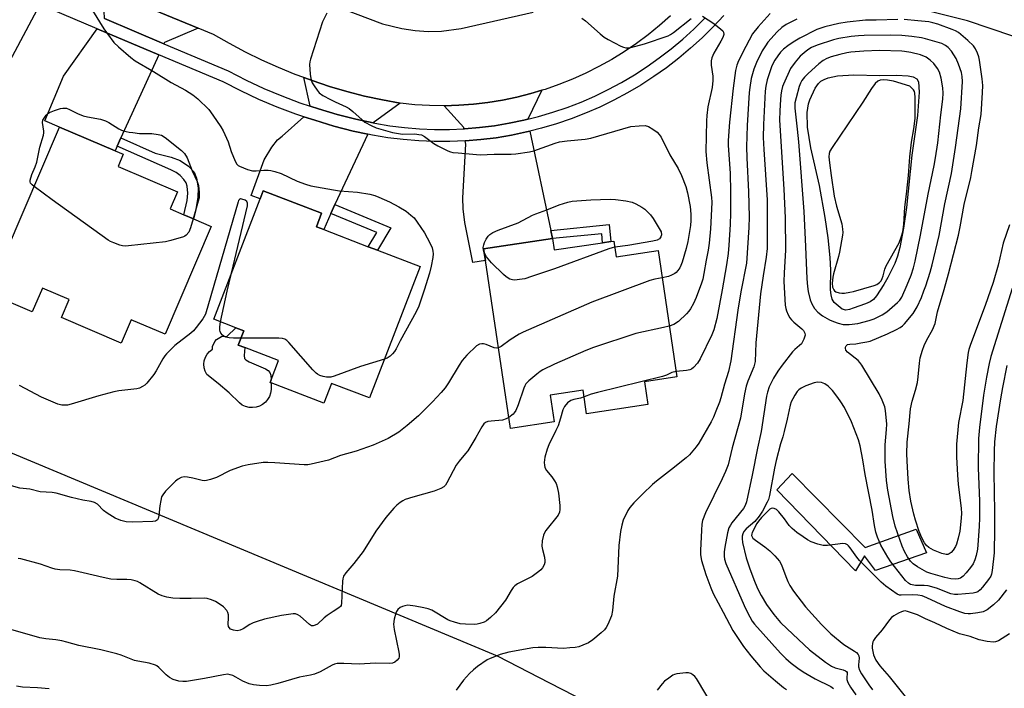
# Model space of a CAD drawing. Units: inches. Extents: x 1279765 to 1285765, y 541450 to 545451.
# Drawn here: x 1283387 to 1283710, y 543504 to 543724 of the extents above; entities that cross this region are included whole.
import ezdxf

# ---------------------------------------------------------------- set-up
doc = ezdxf.new("R2010")
doc.units = ezdxf.units.IN
doc.header["$MEASUREMENT"] = 0
for name, color, linetype in [('BLDG-Footprint', 5, 'Continuous'), ('CULTRL-Pad', 6, 'Continuous'), ('HYDRO-Water Body', 4, 'Continuous'), ('NTRL-Trees', 3, 'Continuous'), ('TRANS-Driveway', 251, 'Continuous'), ('TRANS-Non Street Sidewalk', 7, 'Continuous'), ('TRANS-Road', 130, 'Continuous'), ('TRANS-Street Sidewalk', 7, 'Continuous'), ('Undefined', 1, 'Continuous')]:
    doc.layers.add(name, color=color, linetype=linetype)

msp = doc.modelspace()

# ---------------------------------------------------------------- linework, layer by layer
at = {"layer": 'BLDG-Footprint'}
for points, elevation in [([(1283449.66, 543656.25), (1283434.49, 543620.83), (1283423.35, 543625.6), (1283420.07, 543617.93), (1283400.44, 543626.33), (1283402.97, 543632.23), (1283394.15, 543636), (1283390.81, 543628.19), (1283376.91, 543634.14), (1283382.52, 543647.22), (1283382, 543647.44), (1283399.79, 543688.97), (1283418.07, 543681.16), (1283420.71, 543680.03), (1283419.01, 543676.05), (1283438.54, 543667.69), (1283436.13, 543662.05), (1283440.69, 543660.1), (1283443.8, 543658.77)], 442.12), ([(1283518.29, 543643.08), (1283501.68, 543599.91), (1283489.23, 543604.7), (1283486.72, 543598.18), (1283469.37, 543604.85), (1283469.03, 543604.98), (1283469.38, 543605.88), (1283471.8, 543612.18), (1283460.68, 543616.46), (1283458.53, 543617.29), (1283460.34, 543621.98), (1283457.78, 543622.97), (1283450.48, 543625.78), (1283465.71, 543665.37), (1283466.72, 543668), (1283485.91, 543660.62), (1283484.21, 543656.19), (1283486.67, 543655.24), (1283501.25, 543649.63), (1283504.26, 543648.48)], 440.33), ([(1283561.89, 543652.29), (1283562.44, 543648.58), (1283578.3, 543650.95), (1283581.04, 543651.36), (1283581.99, 543651.5), (1283582.76, 543646.33), (1283596.53, 543648.38), (1283602.74, 543606.8), (1283592.07, 543605.21), (1283593.19, 543597.73), (1283573.05, 543594.73), (1283571.9, 543602.47), (1283561.04, 543600.85), (1283562.35, 543592.05), (1283548, 543589.91), (1283539.78, 543645.04), (1283539.2, 543648.9)], 437.7)]:
    msp.add_lwpolyline(points, close=True, dxfattribs=dict(at, elevation=elevation))
at = {"layer": 'CULTRL-Pad'}
for points in [[(1283464.39, 543596.86), (1283463.24, 543596.72), (1283462.07, 543596.79), (1283460.94, 543597.07), (1283459.87, 543597.56), (1283458.92, 543598.24), (1283455.51, 543601.56), (1283451.93, 543604.69), (1283448.18, 543607.62), (1283447.63, 543608.66), (1283447.3, 543609.8), (1283447.2, 543610.98), (1283447.34, 543612.15), (1283447.71, 543613.27), (1283448.3, 543614.3), (1283449.09, 543615.18), (1283450.04, 543615.89), (1283450.1, 543616.8), (1283450.82, 543618.49), (1283451.43, 543619.17), (1283453.03, 543620.07), (1283454.85, 543620.21), (1283457.78, 543622.97), (1283460.34, 543621.98), (1283458.53, 543617.29), (1283460.68, 543616.46), (1283460.44, 543613.84), (1283460.55, 543612.92), (1283460.99, 543612.42), (1283462.08, 543611.77), (1283467.46, 543609.5), (1283468.33, 543608.93), (1283468.88, 543608.31), (1283469.23, 543607.38), (1283469.38, 543605.88), (1283469.03, 543604.98), (1283469.37, 543604.85), (1283469.34, 543602.67), (1283469.16, 543601.52), (1283468.78, 543600.41), (1283468.2, 543599.4), (1283467.44, 543598.51), (1283466.54, 543597.77), (1283465.51, 543597.22)], [(1283640.6, 543575.06), (1283664.59, 543550.68), (1283681.38, 543556.71), (1283684.79, 543548.96), (1283668.02, 543543.2), (1283664.39, 543547.97), (1283661.45, 543543.1), (1283635.55, 543569.68)]]:
    msp.add_lwpolyline(points, close=True, dxfattribs=at)
at = {"layer": 'HYDRO-Water Body'}
msp.add_lwpolyline([(1283660.88, 543706.18), (1283669.34, 543705.95), (1283674.92, 543706.03), (1283678.81, 543705.83), (1283680.4, 543705.45), (1283681.58, 543704.8), (1283682.21, 543703.82), (1283682.42, 543700.47), (1283681.78, 543692.79), (1283679.97, 543679.78), (1283678.18, 543662.53), (1283677.28, 543655.68), (1283676.06, 543649.36), (1283675.29, 543646.57), (1283674.39, 543644.11), (1283672.1, 543639.45), (1283670.81, 543637.15), (1283668.4, 543633.5), (1283667.35, 543632.27), (1283666.24, 543631.51), (1283664.72, 543630.84), (1283660.7, 543629.38), (1283659.52, 543628.97), (1283658.22, 543628.79), (1283657.11, 543629.04), (1283654.38, 543631.23), (1283653.81, 543632.34), (1283653.46, 543633.78), (1283653.27, 543635.42), (1283653.29, 543641.93), (1283653.13, 543646.11), (1283652.46, 543652.52), (1283651.46, 543659.25), (1283649.62, 543669.73), (1283646.78, 543682.11), (1283645.69, 543688.95), (1283645.59, 543693.75), (1283646.04, 543696.61), (1283646.45, 543697.9), (1283648.22, 543701.81), (1283649.23, 543703.33), (1283650.09, 543704.06), (1283651.19, 543704.66), (1283652.49, 543705.15), (1283655.57, 543705.8)], close=True, dxfattribs=at)
at = {"layer": 'NTRL-Trees'}
msp.add_polyline3d([(1283082.71, 543848.26, 0), (1283230.25, 543687.69, 0), (1283274.39, 543637.05, 0), (1283382.93, 543582.32, 0), (1283543.65, 543515.08, 0), (1283560.85, 543506.24, 0), (1283669.64, 543450.39, 0), (1283694.57, 543426.5, 0), (1283707.81, 543401.8, 0), (1283693.53, 543356.9, 0), (1283636.4, 543280.03, 0), (1283560.57, 543197.96, 0), (1283444.73, 543158.27, 0), (1283395.44, 543127.67, 0)], dxfattribs=at)
at = {"layer": 'TRANS-Driveway'}
for points in [[(1283393.33, 543729.24), (1283374.94, 543694.81), (1283358.97, 543704.2), (1283360.95, 543707.81), (1283362.16, 543710.01), (1283375.8, 543736.63)], [(1283445.34, 543721.49), (1283434.26, 543716.74), (1283434.09, 543716.36), (1283414.52, 543724.61), (1283414.09, 543734.37)], [(1283432.43, 543712.74), (1283419.89, 543685.41), (1283418.74, 543682.72), (1283418.07, 543681.16), (1283399.79, 543688.97), (1283394.91, 543691.04), (1283401.03, 543705.66), (1283412.16, 543721.29)], [(1283511.8, 543696.78), (1283502.92, 543690.31), (1283497.22, 543691.54), (1283491.02, 543693.11), (1283484.9, 543694.96), (1283482.14, 543695.84), (1283480.06, 543705.24), (1283482.88, 543704.25), (1283488.55, 543702.33), (1283494.28, 543700.65), (1283500.08, 543699.16), (1283505.92, 543697.88)], [(1283553.77, 543691.56), (1283552.42, 543691.24), (1283547.6, 543690.21), (1283542.73, 543689.4), (1283537.83, 543688.8), (1283532.92, 543688.39), (1283532.72, 543688.38), (1283532.66, 543688.87), (1283526.22, 543695.98), (1283531.04, 543696.14), (1283535.84, 543696.5), (1283540.62, 543697.06), (1283545.38, 543697.83), (1283550.1, 543698.81), (1283554.75, 543700.04), (1283558.3, 543701.05)], [(1283501.11, 543686.63), (1283490.23, 543663.48), (1283488.97, 543660.57), (1283486.67, 543655.24), (1283484.21, 543656.19), (1283485.91, 543660.62), (1283466.72, 543668), (1283465.71, 543665.37), (1283462.79, 543666.44), (1283467.06, 543678.22), (1283469.59, 543682.38), (1283471.46, 543684.73), (1283473.01, 543685.95), (1283480.11, 543692.33), (1283483.71, 543691.18), (1283489.97, 543689.28), (1283496.32, 543687.67)], [(1283561.3, 543655.01), (1283561.89, 543652.29), (1283539.2, 543648.9), (1283539.78, 543645.04), (1283535.63, 543644.4), (1283532.99, 543657.63), (1283532.43, 543662.12), (1283532.32, 543665.74), (1283533.32, 543683.33), (1283533.18, 543684.42), (1283538.24, 543684.84), (1283543.3, 543685.47), (1283548.33, 543686.3), (1283553.32, 543687.36), (1283554.43, 543687.62)]]:
    msp.add_lwpolyline(points, close=True, dxfattribs=at)
msp.add_lwpolyline([(1283728.11, 543713.81), (1283698.3, 543723.85), (1283643.91, 543737.57)], dxfattribs=at)
at = {"layer": 'TRANS-Non Street Sidewalk'}
for points in [[(1283418.74, 543682.72), (1283419.89, 543685.41), (1283431.22, 543680.4), (1283436.52, 543679.07), (1283439.42, 543677.98), (1283442.13, 543676.12), (1283444.07, 543674.11), (1283444.82, 543672.16), (1283445.34, 543668.94), (1283445.2, 543665.79), (1283444.45, 543661.32), (1283443.8, 543658.77), (1283440.69, 543660.1), (1283441.74, 543664.85), (1283441.93, 543667.19), (1283441.7, 543669.48), (1283441.36, 543670.66), (1283440.62, 543671.72), (1283439.43, 543672.99), (1283438.08, 543673.99), (1283436.4, 543674.94)], [(1283488.97, 543660.57), (1283490.23, 543663.48), (1283508.69, 543655.81), (1283504.26, 543648.48), (1283501.25, 543649.63), (1283504.06, 543654.29)], [(1283561.89, 543652.29), (1283561.3, 543655.01), (1283580.49, 543656.89), (1283581.04, 543651.36), (1283578.3, 543650.95), (1283578.01, 543653.87)]]:
    msp.add_lwpolyline(points, close=True, dxfattribs=at)
at = {"layer": 'TRANS-Road'}
for points in [[(1283600.66, 543725.5, 0), (1283597.05, 543722.31, 0), (1283593.3, 543719.27, 0), (1283589.43, 543716.41, 0), (1283585.44, 543713.71, 0), (1283581.33, 543711.19, 0), (1283577.12, 543708.85, 0), (1283572.81, 543706.7, 0), (1283568.41, 543704.73, 0), (1283563.94, 543702.95, 0), (1283559.38, 543701.37, 0), (1283558.3, 543701.05, 0), (1283554.75, 543700.04, 0), (1283550.1, 543698.81, 0), (1283545.38, 543697.83, 0), (1283540.62, 543697.06, 0), (1283535.84, 543696.5, 0), (1283531.04, 543696.14, 0), (1283526.22, 543695.98, 0), (1283521.4, 543696.04, 0), (1283516.59, 543696.31, 0), (1283511.8, 543696.78, 0), (1283505.92, 543697.88, 0), (1283500.08, 543699.16, 0), (1283494.28, 543700.65, 0), (1283488.55, 543702.33, 0), (1283482.88, 543704.25, 0), (1283480.06, 543705.24, 0), (1283477.26, 543706.28, 0), (1283471.71, 543708.53, 0), (1283466.26, 543710.98, 0), (1283460.88, 543713.6, 0), (1283455.6, 543716.41, 0), (1283450.42, 543719.39, 0), (1283445.34, 543721.49, 0), (1283414.09, 543734.37, 0)], [(1283488.01, 543729.66, 0), (1283505.99, 543722.94, 0), (1283512.31, 543721.32, 0), (1283516.67, 543720.68, 0), (1283521.01, 543720.42, 0), (1283525.36, 543720.51, 0), (1283531.83, 543721.34, 0), (1283555.45, 543726.72, 0)]]:
    msp.add_polyline3d(points, dxfattribs=at)
at = {"layer": 'TRANS-Street Sidewalk'}
for points in [[(1283618.12, 543725.62), (1283614.65, 543721.89), (1283611.02, 543718.31), (1283607.25, 543714.88), (1283603.35, 543711.6), (1283599.31, 543708.49), (1283595.15, 543705.55), (1283590.87, 543702.78), (1283586.48, 543700.18), (1283581.99, 543697.77), (1283577.4, 543695.55), (1283572.73, 543693.52), (1283567.98, 543691.68), (1283563.15, 543690.03), (1283558.26, 543688.59), (1283554.43, 543687.62), (1283553.32, 543687.36), (1283548.33, 543686.3), (1283543.3, 543685.47), (1283538.24, 543684.84), (1283533.18, 543684.42), (1283528.07, 543684.21), (1283522.97, 543684.21), (1283517.88, 543684.42), (1283512.8, 543684.84), (1283507.74, 543685.46), (1283502.71, 543686.29), (1283501.11, 543686.63), (1283496.32, 543687.67), (1283489.97, 543689.28), (1283483.71, 543691.18), (1283480.11, 543692.33), (1283477.5, 543693.21), (1283471.37, 543695.53), (1283465.34, 543698.07), (1283459.41, 543700.83), (1283453.59, 543703.82), (1283432.43, 543712.74), (1283412.16, 543721.29), (1283393.33, 543729.24)], [(1283414.52, 543724.61), (1283434.09, 543716.36), (1283455.27, 543707.42), (1283461.16, 543704.4), (1283466.96, 543701.7), (1283472.85, 543699.22), (1283478.83, 543696.96), (1283482.14, 543695.84), (1283484.9, 543694.96), (1283491.02, 543693.11), (1283497.22, 543691.54), (1283502.92, 543690.31), (1283503.45, 543690.2), (1283508.31, 543689.39), (1283513.21, 543688.79), (1283518.12, 543688.39), (1283523.05, 543688.19), (1283527.99, 543688.19), (1283532.72, 543688.38), (1283532.92, 543688.39), (1283537.83, 543688.8), (1283542.73, 543689.4), (1283547.6, 543690.21), (1283552.42, 543691.24), (1283553.77, 543691.56), (1283557.21, 543692.42), (1283561.95, 543693.82), (1283566.62, 543695.41), (1283571.22, 543697.19), (1283575.74, 543699.16), (1283580.18, 543701.31), (1283584.53, 543703.65), (1283588.78, 543706.16), (1283592.92, 543708.84), (1283596.95, 543711.69), (1283600.86, 543714.7), (1283604.64, 543717.87), (1283608.29, 543721.19), (1283611.8, 543724.66)]]:
    msp.add_lwpolyline(points, dxfattribs=at)
at = {"layer": 'Undefined'}
for points, elevation in [([(1283410.61, 543727.31), (1283414.35, 543721.29), (1283415.5, 543719.58), (1283417.66, 543716.82), (1283419.16, 543715.36), (1283423.2, 543711.79), (1283424.63, 543710.71), (1283430.69, 543707.2), (1283436.52, 543703.57), (1283441.2, 543701.05), (1283443.6, 543699.59), (1283445.2, 543698.29), (1283448.81, 543694.73), (1283450.23, 543692.88), (1283452.82, 543688.99), (1283453.57, 543687.74), (1283455.24, 543684.08), (1283456.23, 543680.94), (1283457.54, 543677.7), (1283458.1, 543676.73), (1283458.48, 543676.36), (1283458.94, 543676.08), (1283461.6, 543675.03), (1283463.25, 543674.58), (1283464.37, 543674.56), (1283466.93, 543674.75), (1283468.37, 543674.78), (1283469.21, 543674.71), (1283470.55, 543674.4), (1283472.67, 543673.67), (1283477.94, 543671.15), (1283480.67, 543670.14), (1283482.35, 543669.69), (1283489.79, 543668.31), (1283491.85, 543668.05), (1283497.76, 543667.51), (1283501.74, 543666.85), (1283503.42, 543666.48), (1283504.79, 543665.96), (1283508.28, 543664.41), (1283511.32, 543662.76), (1283513.75, 543661.27), (1283515.29, 543660.03), (1283516.32, 543659.08), (1283517.38, 543657.75), (1283519.75, 543654.16), (1283521.53, 543650.87), (1283522.23, 543649.29), (1283522.53, 543648.17), (1283522.59, 543647.25), (1283522.48, 543646.1), (1283521.98, 543643.22), (1283521.37, 543640.94), (1283519.69, 543635.38), (1283517.85, 543630.08), (1283517.03, 543628.18), (1283511.76, 543618.66), (1283510.46, 543616.07), (1283509.93, 543615.17), (1283509.29, 543614.37), (1283508.42, 543613.63), (1283507.46, 543613.01), (1283506.58, 543612.65)], 440), ([(1283487.64, 543726.44), (1283486.28, 543723.54), (1283482.3, 543711.31), (1283482.07, 543710.45), (1283481.95, 543709.59), (1283482.18, 543706.4), (1283482.38, 543704.96), (1283482.59, 543704.19), (1283482.87, 543703.49), (1283483.45, 543702.51), (1283484.45, 543701.11), (1283485.18, 543700.24), (1283486.3, 543699.39), (1283488.83, 543698), (1283490.37, 543697.22), (1283494.03, 543695.57), (1283495.03, 543695.03), (1283496.25, 543694.08), (1283499.23, 543691.31), (1283500.18, 543690.63), (1283502.26, 543689.49), (1283503.88, 543688.76), (1283509.25, 543687.22), (1283512.55, 543686.62), (1283516.56, 543686.69), (1283517.93, 543686.57), (1283518.72, 543686.38), (1283519.73, 543685.83), (1283522.86, 543683.59), (1283524.1, 543682.82), (1283527.46, 543681.16), (1283528.26, 543680.84), (1283529.09, 543680.64), (1283530.82, 543680.44), (1283538.09, 543679.86), (1283542.62, 543680.06), (1283548.3, 543680.08), (1283549.73, 543680.19), (1283554.28, 543680.85), (1283555.67, 543681.14), (1283562.73, 543683.67), (1283564.14, 543684.06), (1283566.7, 543684.45), (1283572.58, 543684.95), (1283574.39, 543685.3), (1283587.62, 543689.13), (1283590.28, 543689.42), (1283592.33, 543689.45), (1283593.38, 543689.12), (1283594.86, 543688.29), (1283596.22, 543687.31), (1283596.92, 543686.5), (1283597.53, 543685.61), (1283600.39, 543679.89), (1283603.1, 543675.33), (1283604.26, 543673.09), (1283605.63, 543669.37), (1283606.22, 543667.35), (1283607.08, 543662.86), (1283607.34, 543660.33), (1283607.36, 543658.28), (1283607.24, 543656.59), (1283606.33, 543651.35), (1283605.81, 543649.05), (1283604.47, 543644.57), (1283604.08, 543643.47), (1283603.69, 543642.72), (1283603.04, 543641.8), (1283602.46, 543641.2), (1283602.01, 543640.87), (1283601, 543640.32), (1283599.93, 543639.88), (1283597.87, 543639.44)], 438), ([(1283611.15, 543725.38), (1283614.85, 543723.05), (1283617.19, 543721.19), (1283617.78, 543720.57), (1283618.04, 543720.12), (1283618.12, 543719.35), (1283617.81, 543718.4), (1283617.18, 543717.21), (1283614.84, 543713.28), (1283614.22, 543711.78), (1283613.97, 543710.75), (1283614.02, 543709.37), (1283614.57, 543705.68), (1283614.56, 543704.24), (1283614.32, 543702.01), (1283612.95, 543695.61), (1283612.58, 543692.8), (1283612.47, 543691.06), (1283612.28, 543680.94), (1283612.55, 543677.22), (1283614.1, 543665.82), (1283614.17, 543664.24), (1283614.14, 543661.98), (1283613.81, 543655.52), (1283613.31, 543650.78), (1283612.98, 543648.53), (1283612.34, 543645.24), (1283611.62, 543640.84), (1283611.21, 543638.96), (1283610.82, 543637.65), (1283609.08, 543632.98), (1283608.19, 543630.93), (1283607.16, 543629.15), (1283606.65, 543628.43), (1283605.89, 543627.59), (1283603.21, 543625.04), (1283601.73, 543624.1), (1283600.24, 543623.51)], 436), ([(1283633.42, 543726.27), (1283629.45, 543721.89), (1283627.63, 543719.62), (1283625.38, 543715.51), (1283623.01, 543710.71), (1283622.44, 543709.36), (1283621.95, 543707.52), (1283621.19, 543701.72), (1283620.06, 543690.6), (1283619.58, 543684.52), (1283619.62, 543682.86), (1283620.19, 543673.8), (1283620.38, 543667.63), (1283620.32, 543660.7), (1283620.2, 543656.93), (1283619.78, 543650.1), (1283619.54, 543647.43), (1283619, 543643.7), (1283617.59, 543635.47), (1283615.83, 543625.99), (1283614.86, 543622.32), (1283614.23, 543620.66), (1283610.33, 543612.75), (1283609.48, 543611.37), (1283608.14, 543609.87), (1283607.5, 543609.35), (1283607.01, 543609.13), (1283605.92, 543608.93), (1283602.46, 543608.65)], 434), ([(1283571.51, 543724.72), (1283572.65, 543723.9), (1283577.48, 543719.61), (1283578.84, 543718.51), (1283580.12, 543717.76), (1283584.35, 543715.57), (1283585.15, 543715.21), (1283585.97, 543714.99), (1283586.78, 543715.01), (1283587.62, 543715.17), (1283592.09, 543716.32), (1283599.9, 543719.01), (1283600.67, 543719.41), (1283601.64, 543720.08), (1283607.43, 543724.69)], 436), ([(1283675.4, 543724.37), (1283668.22, 543724.14), (1283664.72, 543724.15), (1283658.67, 543723.5), (1283656, 543723.01), (1283651.42, 543721.9), (1283650.02, 543721.51), (1283648.71, 543721.03), (1283643.19, 543718.25), (1283640.93, 543716.83), (1283639.21, 543715.65), (1283637.79, 543714.55), (1283636.75, 543713.55), (1283635.86, 543712.42), (1283634.91, 543710.97), (1283634.26, 543709.77), (1283633.84, 543708.76), (1283632.41, 543704.46), (1283631.93, 543702.45), (1283631.74, 543700.8), (1283631.17, 543689.8), (1283631.1, 543685.51), (1283631.26, 543681.63), (1283632.41, 543665.01), (1283632.44, 543657.85), (1283632.36, 543649.08), (1283632.13, 543646.21), (1283631.05, 543640.04), (1283630.26, 543634.11), (1283628.73, 543618.03), (1283628.45, 543611.86), (1283627.97, 543610.1), (1283626.05, 543605.38), (1283625.5, 543603.75), (1283624.98, 543601.21), (1283623.66, 543593.2), (1283620.9, 543583.54), (1283619.56, 543577.95), (1283618.71, 543575.72), (1283617.66, 543573.27), (1283612.1, 543562.09), (1283611.2, 543559.58), (1283610.97, 543558.44), (1283610.78, 543556.43), (1283610.49, 543549.69), (1283610.53, 543548.36), (1283610.84, 543546.48), (1283612.27, 543541.84), (1283613.84, 543537.44), (1283614.62, 543535.58), (1283617.98, 543529.45), (1283621.13, 543523.43), (1283624.59, 543518.15), (1283627, 543515.11), (1283630.12, 543511.48), (1283631.33, 543510.18), (1283635.12, 543506.86), (1283637.81, 543504.68), (1283638.81, 543504.06)], 430), ([(1283712.06, 543656.87), (1283709.97, 543650.75), (1283708.36, 543643.51), (1283706.66, 543637.83), (1283704.05, 543630.25), (1283699.3, 543617.47), (1283698.74, 543615.82), (1283698.5, 543614.81), (1283698, 543611.49), (1283696.7, 543599.03), (1283695.33, 543591.78), (1283694.7, 543584.71), (1283694.63, 543580.59), (1283694.98, 543574.48), (1283695.22, 543571.59), (1283696.22, 543563.56), (1283696.29, 543562.02), (1283696.18, 543560.34), (1283695.7, 543556.06), (1283695.19, 543553.8), (1283694.64, 543551.84), (1283694.31, 543551.06), (1283693.58, 543549.88), (1283692.89, 543549.05), (1283692.26, 543548.62), (1283691.77, 543548.48), (1283691.24, 543548.46), (1283689.87, 543548.78), (1283687.1, 543549.88), (1283686.3, 543550.26), (1283685.58, 543550.72), (1283684.78, 543551.44), (1283684.11, 543552.3), (1283683.28, 543553.86), (1283682.33, 543556.01), (1283681.13, 543559.68), (1283680.57, 543561.67), (1283679.65, 543565.98), (1283679.13, 543569.46), (1283678.76, 543573.17), (1283678.41, 543579.23), (1283678.37, 543581.57), (1283678.43, 543585.39), (1283679.06, 543591.35), (1283679.49, 543596.28), (1283680.1, 543598.82), (1283681.21, 543602.41), (1283681.8, 543605), (1283682.08, 543606.87), (1283682.44, 543611.31), (1283682.76, 543613.05), (1283683.46, 543615.6), (1283684.06, 543617.18), (1283684.9, 543618.96), (1283686.8, 543622.33), (1283687.61, 543624.4), (1283688.36, 543628.23), (1283690.58, 543635.52), (1283692.03, 543640.72), (1283695.28, 543653.38), (1283695.89, 543656.2), (1283697.2, 543663.51), (1283699.32, 543672.34), (1283699.74, 543674.31), (1283701.17, 543682.95), (1283701.94, 543688.7), (1283702.75, 543693.13), (1283703.24, 543700.3), (1283703.26, 543702.61), (1283703.13, 543704.84), (1283702.21, 543710.95), (1283701.96, 543712.09), (1283701.6, 543713.23), (1283700.9, 543714.72), (1283700.21, 543715.64), (1283698.33, 543717.43), (1283695.28, 543720.02), (1283694.28, 543720.61), (1283693.2, 543721.07), (1283688.5, 543722.81), (1283686.91, 543723.29), (1283685.52, 543723.53), (1283681.99, 543723.91), (1283677.4, 543724.28)], 430), ([(1283712.95, 543635.89), (1283705.96, 543613.54), (1283705.37, 543611.27), (1283704.46, 543606.68), (1283703.53, 543600.84), (1283702.25, 543590.17), (1283701.91, 543586.55), (1283701.76, 543576.87), (1283702.17, 543565.93), (1283702.21, 543560.52), (1283702.11, 543557.6), (1283701.69, 543551.64), (1283701.51, 543550.15), (1283701.12, 543548.13), (1283700.73, 543546.71), (1283700.11, 543545.36), (1283699.27, 543544.18), (1283697.8, 543542.35), (1283696.8, 543541.33), (1283695.92, 543540.7), (1283695.19, 543540.41), (1283694.43, 543540.33), (1283692.8, 543540.46), (1283690.77, 543540.83), (1283686.23, 543542.14), (1283684.91, 543542.63), (1283681.83, 543544.38), (1283680.38, 543545.36), (1283679.53, 543546.23), (1283678.52, 543547.66), (1283677.55, 543549.41), (1283676.75, 543551.22), (1283674.49, 543557.75), (1283673.71, 543560.91), (1283672.04, 543569.53), (1283671.66, 543572.8), (1283671.23, 543579.13), (1283671.15, 543584.47), (1283671.67, 543589.48), (1283671.73, 543591.24), (1283671.35, 543595.82), (1283671.12, 543596.96), (1283670.26, 543599.15), (1283669.27, 543601.29), (1283663.51, 543610.65), (1283662.85, 543611.57), (1283662.29, 543612.2), (1283658.77, 543614.99), (1283658.3, 543615.58), (1283658.14, 543616.22), (1283658.2, 543616.65), (1283658.36, 543617.03), (1283658.86, 543617.42), (1283659.59, 543617.59), (1283661.51, 543617.74), (1283663.22, 543617.98), (1283665.19, 543618.33), (1283666.29, 543618.62), (1283672.01, 543621.01), (1283674.91, 543622.38), (1283676.12, 543623.07), (1283676.88, 543623.66), (1283677.51, 543624.28), (1283680.37, 543627.69), (1283681.7, 543629.84), (1283683.09, 543632.98), (1283683.96, 543635.11), (1283684.53, 543636.77), (1283686, 543641.24), (1283686.65, 543643.68), (1283688.93, 543653.3), (1283690.81, 543663.77), (1283692.99, 543673.75), (1283694.37, 543682.21), (1283696.04, 543694.97), (1283696.62, 543703.91), (1283696.55, 543705.56), (1283696.31, 543706.88), (1283695.36, 543709.63), (1283694.57, 543711.52), (1283693.04, 543713.88), (1283691.95, 543715.17), (1283691.05, 543715.83), (1283689.83, 543716.39), (1283684.5, 543718), (1283683.1, 543718.3), (1283680.02, 543718.77), (1283676.7, 543719.06), (1283673.1, 543719.15), (1283664.27, 543719.07), (1283662.46, 543718.99), (1283659.97, 543718.74), (1283655.98, 543718.08), (1283654.19, 543717.67), (1283648.87, 543715.84), (1283647.02, 543715.08), (1283646.11, 543714.56), (1283645.2, 543713.93), (1283643.28, 543712.27), (1283641.59, 543710.31), (1283640.1, 543708.2), (1283637.76, 543703.11), (1283637.47, 543702.29), (1283637.11, 543700.88), (1283636.87, 543699.46), (1283636.75, 543698.03), (1283636.53, 543694.31), (1283636.46, 543691.23), (1283637.93, 543668.6), (1283638.37, 543659.08), (1283638.45, 543648.46), (1283637.99, 543641.07), (1283637.91, 543638.17), (1283638.38, 543630.43), (1283638.53, 543629.32), (1283638.74, 543628.5), (1283639.31, 543627.22), (1283639.87, 543626.25), (1283640.37, 543625.6), (1283641.15, 543624.83), (1283643.78, 543622.63), (1283644.38, 543622.03), (1283644.84, 543621.23), (1283644.87, 543620.52), (1283644.44, 543619.22), (1283643.65, 543617.73), (1283643.07, 543617.1), (1283641.53, 543615.86), (1283640.76, 543615.11), (1283637.3, 543610.69), (1283635.89, 543608.75), (1283634.51, 543606.45), (1283633.56, 543604.6), (1283633.11, 543603.52), (1283632.57, 543601.85), (1283632.24, 543600.44), (1283630.48, 543588.86), (1283629.27, 543583.38), (1283627.51, 543574.5), (1283625.57, 543565.77), (1283625.13, 543564.5), (1283624.58, 543563.55), (1283620.81, 543558.8), (1283620.31, 543558.08), (1283619.85, 543557.16), (1283619.37, 543555.53), (1283618.51, 543550.81), (1283618.3, 543549.33), (1283618.23, 543547.85), (1283618.33, 543546.9), (1283618.81, 543545.51), (1283624.84, 543531.61), (1283625.59, 543530), (1283626.69, 543527.98), (1283627.53, 543526.56), (1283628.25, 543525.52), (1283636.76, 543516), (1283638.54, 543514.23), (1283640.35, 543512.67), (1283642.5, 543511.03), (1283644.2, 543509.89), (1283648.16, 543507.6), (1283653.31, 543505.02), (1283654.24, 543504.4)], 428), ([(1283391.41, 543669.4), (1283390.74, 543669.94), (1283390.24, 543670.53), (1283390.1, 543670.99), (1283390.12, 543671.49), (1283390.7, 543673.41), (1283391.77, 543675.84), (1283392.31, 543677.39), (1283393.35, 543682.34), (1283394.46, 543686.31), (1283394.58, 543687.12), (1283394.58, 543687.65), (1283394.14, 543690.45), (1283394.31, 543691.22), (1283394.7, 543691.94), (1283395.36, 543692.83), (1283395.96, 543693.4), (1283396.44, 543693.71), (1283398.08, 543694.38), (1283400.05, 543695.05), (1283400.9, 543695.21), (1283402.02, 543695.14), (1283403.1, 543694.78), (1283405.7, 543693.39), (1283407.54, 543692.65), (1283408.94, 543692.3), (1283413.22, 543691.55), (1283414.93, 543691.03), (1283415.97, 543690.49), (1283419.22, 543688.37), (1283419.95, 543688.01), (1283420.73, 543687.75), (1283422.62, 543687.32), (1283423.86, 543687.13), (1283426.09, 543686.9), (1283430.13, 543686.83), (1283432.17, 543686.55), (1283433.28, 543686.25), (1283434.53, 543685.51), (1283439.86, 543681.28), (1283440.81, 543680.26), (1283441.69, 543678.86), (1283443.43, 543674.6), (1283445.04, 543671.1), (1283445.45, 543669.72), (1283445.69, 543667.44), (1283445.65, 543665.74), (1283445.39, 543664.6), (1283443.67, 543658.82)], 442), ([(1283443.67, 543658.82), (1283442.78, 543655.79), (1283442.24, 543654.46), (1283441.45, 543653.41), (1283441.02, 543653.1), (1283440.52, 543652.86), (1283436.34, 543651.64), (1283434.63, 543651.27), (1283422.5, 543649.92), (1283421.32, 543649.84), (1283420.45, 543649.92), (1283419.6, 543650.15), (1283417.63, 543650.86), (1283416.55, 543651.36), (1283415.79, 543651.82), (1283397.33, 543665.06), (1283391.41, 543669.4)], 442), ([(1283456.3, 543640.9), (1283461.52, 543663.1), (1283461.55, 543663.92), (1283461.35, 543664.45), (1283460.76, 543664.94), (1283459.74, 543665.31), (1283459.26, 543665.33), (1283458.89, 543665.17), (1283458.65, 543664.84), (1283458.49, 543664.42), (1283447.72, 543627.48), (1283447.38, 543626.67), (1283446.94, 543625.94), (1283444.72, 543623.05), (1283443.79, 543621.99), (1283442.94, 543621.21), (1283437.73, 543617.18), (1283434.98, 543614.46), (1283434.4, 543613.78), (1283433.75, 543612.8), (1283431.54, 543608.8), (1283430.79, 543607.62), (1283428.45, 543604.72), (1283427.81, 543604.14), (1283427.08, 543603.64), (1283426.02, 543603.13), (1283425.16, 543602.92), (1283419.3, 543602.22), (1283417.61, 543601.88), (1283412.7, 543600.6), (1283403.55, 543597.84), (1283402.41, 543597.57), (1283401.6, 543597.49), (1283400.52, 543597.52), (1283399.17, 543597.85), (1283393.85, 543600.2), (1283386.64, 543604.01)], 440), ([(1283539.38, 543647.72), (1283539.14, 543648.53), (1283539.1, 543649.38), (1283539.22, 543650.23), (1283539.5, 543651.05), (1283540.03, 543652.09), (1283540.67, 543653.06), (1283541.26, 543653.64), (1283542.17, 543654.3), (1283544.03, 543655.1), (1283550.59, 543657.49), (1283555.27, 543659.96), (1283556.35, 543660.45), (1283559.98, 543661.79), (1283564.08, 543663.45), (1283566.86, 543664.3), (1283568.29, 543664.56), (1283574.43, 543665.07), (1283580.8, 543665.26), (1283582.53, 543665.14), (1283586, 543664.69), (1283587.98, 543664.3), (1283589.27, 543663.72), (1283591.25, 543662.59), (1283592.18, 543661.95), (1283592.83, 543661.36), (1283594.01, 543660.06), (1283594.91, 543658.91), (1283597.6, 543654.52), (1283597.66, 543653.5), (1283597.49, 543652.89), (1283596.98, 543652.19), (1283596.29, 543651.81), (1283594.86, 543651.46), (1283586.61, 543650.06), (1283582.3, 543649.44)], 440), ([(1283582.3, 543649.44), (1283581.46, 543649.29), (1283580.34, 543648.94), (1283562.53, 543642.31), (1283554.95, 543639.78), (1283552.69, 543639.11), (1283550.94, 543638.8), (1283549.49, 543638.64), (1283548.65, 543638.69), (1283547.86, 543638.99), (1283546.61, 543639.75), (1283545.69, 543640.47), (1283541.79, 543644.29), (1283540.16, 543646.32), (1283539.38, 543647.72)], 440), ([(1283452.75, 543624.9), (1283454.92, 543635), (1283456.3, 543640.9)], 440), ([(1283597.87, 543639.44), (1283595.51, 543639.01), (1283593.84, 543638.55), (1283574.79, 543631.41), (1283552.2, 543621.54), (1283550.92, 543620.83), (1283547.96, 543618.98), (1283544.95, 543616.77), (1283544.06, 543616.33)], 438), ([(1283459.4, 543619.56), (1283456.97, 543619.56), (1283455.55, 543619.67), (1283454.45, 543619.88), (1283453.74, 543620.22), (1283453.35, 543620.59), (1283452.85, 543621.24), (1283452.6, 543621.72), (1283452.46, 543622.22), (1283452.45, 543623.25), (1283452.75, 543624.9)], 440), ([(1283600.24, 543623.51), (1283598.33, 543623.01), (1283589.26, 543621.1), (1283575.31, 543616.47), (1283572.82, 543615.48), (1283562.46, 543610.99), (1283558.71, 543609.16), (1283557.79, 543608.58), (1283556.66, 543607.7), (1283554.03, 543605.49), (1283553.09, 543604.51), (1283552.72, 543603.93), (1283552.36, 543603.15), (1283550.51, 543597.6), (1283549.74, 543595.74), (1283549.29, 543595.02), (1283548.92, 543594.59), (1283547.48, 543593.42)], 436), ([(1283506.58, 543612.65), (1283498.77, 543610.26), (1283490.09, 543607.01), (1283488.97, 543606.74), (1283487.58, 543606.74), (1283486.45, 543606.98), (1283485.34, 543607.33), (1283484.57, 543607.7), (1283484.11, 543608.05), (1283483.08, 543609.11), (1283475.14, 543618.14), (1283474.52, 543618.77), (1283473.84, 543619.24), (1283473.03, 543619.44), (1283471.86, 543619.51), (1283459.4, 543619.56)], 440), ([(1283544.06, 543616.33), (1283543.46, 543616.23), (1283542.66, 543616.35), (1283539.98, 543617.5), (1283539.16, 543617.72), (1283538.61, 543617.73), (1283537.8, 543617.56), (1283536.83, 543617), (1283533.65, 543613.96), (1283532.15, 543612.17), (1283531.14, 543610.73), (1283527.6, 543604.82), (1283526.51, 543603.19), (1283525.26, 543601.64), (1283522.4, 543598.61), (1283520.32, 543596.49), (1283517.74, 543594.02), (1283514.06, 543590.81), (1283511.28, 543588.64), (1283507.82, 543586.56), (1283502.84, 543584.41), (1283497.25, 543582.35), (1283492.19, 543580.97), (1283488.18, 543579.39), (1283482.51, 543578.11), (1283481.37, 543577.92), (1283480.2, 543577.89), (1283470.52, 543578.58), (1283468.21, 543578.69), (1283466.76, 543578.64), (1283461.78, 543577.92), (1283459.77, 543577.45), (1283455.89, 543576.05), (1283451.34, 543573.7), (1283449.46, 543573.06), (1283448.11, 543572.72), (1283447.57, 543572.67), (1283446.71, 543572.76), (1283443.55, 543573.57), (1283441.89, 543573.87), (1283440.79, 543573.94), (1283439.74, 543573.71), (1283438.76, 543573.23), (1283437.87, 543572.53), (1283434.61, 543569.2), (1283433.71, 543568.1), (1283433.35, 543567.34), (1283433.07, 543566.21), (1283432.78, 543564.47), (1283432.44, 543561.3), (1283432.21, 543560.24), (1283431.98, 543559.81), (1283431.69, 543559.56), (1283431.28, 543559.38), (1283430.46, 543559.25), (1283423.73, 543559.02), (1283421.65, 543559.22), (1283419.91, 543559.56), (1283418.09, 543560.33), (1283415.39, 543562.03), (1283414.25, 543562.92), (1283412.24, 543564.96), (1283411.26, 543565.55), (1283410.2, 543565.85), (1283407.4, 543566.34), (1283403.72, 543567.15), (1283398.69, 543568.54), (1283397.31, 543568.77), (1283393.44, 543569.05), (1283390.05, 543569.91), (1283386.71, 543570.28), (1283381.7, 543571.65)], 438), ([(1283602.46, 543608.65), (1283601.07, 543608.3), (1283599.35, 543607.42), (1283597.95, 543606.96), (1283576.62, 543601.69), (1283574.59, 543601.09), (1283572.23, 543600.22)], 434), ([(1283711.22, 543610.62), (1283709.76, 543603.38), (1283709.07, 543599.57), (1283707.72, 543590.54), (1283707.17, 543585.5), (1283707.02, 543582.46), (1283706.96, 543575.32), (1283707.16, 543562.61), (1283707.16, 543555.15), (1283707.07, 543550.62), (1283706.98, 543548.94), (1283706.33, 543543.15), (1283706.12, 543542), (1283705.89, 543541.35), (1283705.13, 543540.16), (1283703.19, 543537.67), (1283702.41, 543536.8), (1283701.64, 543536.18), (1283700.96, 543535.88), (1283700.12, 543535.71), (1283695.13, 543535.32), (1283693.99, 543535.31), (1283692.81, 543535.52), (1283688.11, 543537.34), (1283685.38, 543538.08), (1283683.99, 543538.28), (1283681.15, 543538.27), (1283680.1, 543538.4), (1283679.57, 543538.57), (1283678.85, 543538.97), (1283677.86, 543539.89), (1283673.09, 543546.07), (1283672.05, 543547.52), (1283669.74, 543551.53), (1283668.66, 543554.12), (1283668.18, 543555.74), (1283667.67, 543557.94), (1283666.89, 543563), (1283664.61, 543574.7), (1283663.86, 543579.53), (1283663.03, 543584.18), (1283662.43, 543586.12), (1283660.13, 543592.06), (1283657.79, 543596.77), (1283656.63, 543598.67), (1283655.63, 543600.06), (1283653.84, 543602.33), (1283652.47, 543603.75), (1283651.39, 543604.59), (1283650.25, 543605), (1283648.93, 543605.04), (1283647.89, 543604.84), (1283645.17, 543603.85), (1283643.59, 543603.15), (1283642.83, 543602.61), (1283642.3, 543602.03), (1283641.52, 543600.86), (1283640.81, 543599.63), (1283640.35, 543598.58), (1283640, 543597.48), (1283639.02, 543592.88), (1283638.03, 543588.85), (1283637.56, 543587.14), (1283636.77, 543584.83), (1283635.39, 543579.31), (1283634.86, 543576.82), (1283633.17, 543567.87), (1283632.82, 543566.51), (1283632.44, 543565.67), (1283630.85, 543562.7), (1283629.82, 543561.06), (1283628.33, 543559.31), (1283625.51, 543556.85), (1283624.79, 543555.98), (1283624.42, 543555.26), (1283624.23, 543554.5), (1283624.15, 543553.7), (1283624.25, 543552.4), (1283625.5, 543547.34), (1283626.55, 543544.01), (1283627.97, 543540.17), (1283629.24, 543537.25), (1283630.41, 543534.96), (1283632.19, 543532.04), (1283634.58, 543528.66), (1283636.83, 543526.05), (1283638.93, 543523.94), (1283646.31, 543517.09), (1283651.58, 543513.06), (1283653.51, 543511.74), (1283654.79, 543511.11), (1283657.41, 543510.46), (1283658.12, 543510.19), (1283658.48, 543509.95), (1283658.69, 543509.63), (1283658.73, 543509.23), (1283658.56, 543508.04), (1283658.56, 543507.36), (1283658.94, 543506.31), (1283659.82, 543504.81), (1283661.56, 543502.26)], 426), ([(1283572.23, 543600.22), (1283571.07, 543599.83), (1283568.87, 543599.37), (1283567.87, 543599.03), (1283566.8, 543598.3), (1283565.73, 543597.09), (1283565.23, 543596.03), (1283564.49, 543593.26), (1283563.65, 543590.77), (1283562.97, 543589.17), (1283560.61, 543584.44), (1283560.13, 543583.1), (1283559.35, 543580.38), (1283559.19, 543579.55), (1283559.13, 543578.69), (1283559.17, 543577.83), (1283559.34, 543577.02), (1283559.92, 543576.05), (1283561.57, 543574.01), (1283562.52, 543572.7), (1283563.04, 543571.75), (1283563.4, 543570.69), (1283563.77, 543568.58), (1283564.21, 543564.57), (1283564.26, 543563.27), (1283564.12, 543562.31), (1283563.67, 543561.37), (1283559.63, 543556.3), (1283559.16, 543555.57), (1283558.84, 543554.8), (1283558.45, 543552.89), (1283558.33, 543551.22), (1283558.52, 543550.08), (1283559.19, 543547.52), (1283559.34, 543546.39), (1283559.28, 543545.83), (1283559.06, 543545.01), (1283558.58, 543544.01), (1283558, 543543.37), (1283557.33, 543542.81), (1283555.19, 543541.23), (1283553.89, 543540.5), (1283550.38, 543538.78), (1283549.41, 543538.14), (1283548.86, 543537.53), (1283548.23, 543536.61), (1283546.43, 543533.37), (1283543.13, 543529.27), (1283541.45, 543527.67), (1283540.11, 543526.59), (1283539.35, 543526.19), (1283537.96, 543525.72), (1283537.1, 543525.53), (1283536.23, 543525.44), (1283533.26, 543525.49), (1283531.51, 543525.67), (1283529.57, 543526.14), (1283528.22, 543526.57), (1283527.44, 543526.94), (1283522.16, 543530.14), (1283521, 543530.61), (1283519.57, 543530.94), (1283516.67, 543531.48), (1283514.33, 543531.73), (1283513.25, 543531.6), (1283512.5, 543531.35), (1283511.8, 543530.99), (1283511.01, 543530.3), (1283510.55, 543529.66), (1283510.31, 543529.16), (1283509.79, 543527.2), (1283509.57, 543525.48), (1283509.8, 543523.75), (1283511.35, 543516.35), (1283511.47, 543515.53), (1283511.46, 543514.74), (1283511.3, 543514.29), (1283510.82, 543513.7), (1283509.98, 543513.04), (1283509.26, 543512.7), (1283508.15, 543512.57), (1283503.65, 543512.66), (1283498.31, 543512.35), (1283493.29, 543512.62), (1283491.05, 543512.56), (1283490.2, 543512.35), (1283489.39, 543512.03), (1283485.51, 543509.88), (1283483.64, 543509.12), (1283482.27, 543508.75), (1283478.67, 543508.13), (1283471.57, 543506.06), (1283469.29, 543505.46), (1283467.85, 543505.21), (1283465.53, 543505.35), (1283463.49, 543505.61), (1283462.08, 543505.9), (1283460.04, 543506.75), (1283457.75, 543508.1), (1283456.7, 543508.61), (1283455.9, 543508.91), (1283455.08, 543509.05), (1283453.67, 543508.91), (1283447.39, 543507.71), (1283441.48, 543506.71), (1283440.32, 543506.62), (1283439.02, 543506.75), (1283437.14, 543507.3), (1283435.94, 543507.96), (1283434.86, 543508.85), (1283432.42, 543511.3), (1283431.75, 543511.8), (1283431.28, 543512.05), (1283429.21, 543512.68), (1283425.56, 543513.33), (1283424.45, 543513.6), (1283420.02, 543515.28), (1283418.63, 543515.72), (1283413.34, 543517.03), (1283406.17, 543518.5), (1283402.23, 543519.64), (1283400.54, 543520.04), (1283398.56, 543520.41), (1283395.33, 543520.68), (1283393.3, 543521.04), (1283378.27, 543525.25)], 434), ([(1283547.48, 543593.42), (1283546.65, 543593.01), (1283545.37, 543592.65), (1283541.7, 543592.31), (1283540.6, 543592.13), (1283539.86, 543591.82), (1283539.29, 543591.36), (1283538.64, 543590.44), (1283536.66, 543586.88), (1283534, 543582.56), (1283533.29, 543581.61), (1283531.19, 543579.16), (1283530.22, 543577.8), (1283527.13, 543572), (1283526.66, 543571.26), (1283526.07, 543570.66), (1283525.1, 543570.09), (1283522.95, 543569.2), (1283515.9, 543567.31), (1283513.45, 543566.47), (1283512.67, 543566.1), (1283511.76, 543565.48), (1283510.67, 543564.62), (1283509.65, 543563.67), (1283507.06, 543560.55), (1283503.77, 543556.11), (1283499.64, 543549.39), (1283496.53, 543545.47), (1283493.95, 543542.39), (1283493.17, 543541.25), (1283492.9, 543540.46), (1283492.79, 543539.61), (1283492.52, 543532.41), (1283492.35, 543531.7), (1283492.14, 543531.34), (1283491.64, 543530.87), (1283489.68, 543529.71), (1283487.72, 543528.37), (1283486.81, 543527.63), (1283484.57, 543525.55), (1283483.85, 543525.14), (1283483.11, 543524.93), (1283482.62, 543525), (1283481.93, 543525.38), (1283478.84, 543528.1), (1283478.15, 543528.61), (1283477.4, 543528.9), (1283476.57, 543528.92), (1283472.78, 543528.38), (1283467.15, 543527.21), (1283464.71, 543526.45), (1283463.38, 543525.94), (1283462.32, 543525.39), (1283460.13, 543523.99), (1283459.2, 543523.56), (1283458.21, 543523.36), (1283456.92, 543523.53), (1283455.99, 543523.93), (1283455.55, 543524.39), (1283455.36, 543524.77), (1283455.25, 543525.55), (1283455.38, 543527.55), (1283455.33, 543528.59), (1283455.15, 543529.33), (1283454.76, 543530), (1283453.65, 543531.18), (1283452.28, 543532.23), (1283451.06, 543532.99), (1283449.69, 543533.56), (1283448.28, 543533.98), (1283447.41, 543534.08), (1283443.01, 543533.93), (1283439.3, 543533.92), (1283437.04, 543534.08), (1283435.08, 543534.35), (1283433.49, 543534.8), (1283432.21, 543535.33), (1283426.19, 543539.16), (1283425.45, 543539.55), (1283424.68, 543539.82), (1283423.32, 543540.08), (1283421.94, 543540.24), (1283418.63, 543540.18), (1283416.64, 543540.37), (1283414.08, 543540.83), (1283407.5, 543542.45), (1283404.68, 543543.07), (1283403.27, 543543.23), (1283399.88, 543543.39), (1283398.32, 543543.58), (1283397.27, 543543.88), (1283393.56, 543545.22), (1283387.06, 543547.03), (1283386.21, 543547.14)], 436), ([(1283711.09, 543536.83), (1283708.44, 543533.44), (1283706.78, 543531.86), (1283704.78, 543530.23), (1283704.09, 543529.85), (1283703.39, 543529.58), (1283701.64, 543529.23), (1283699.27, 543528.94), (1283698.44, 543528.95), (1283697.38, 543529.08), (1283695.72, 543529.57), (1283691.02, 543531.3), (1283684.89, 543534.19), (1283683.34, 543534.79), (1283681.97, 543535.05), (1283680.21, 543535.22), (1283676.51, 543535.02), (1283675.95, 543535.1), (1283675.19, 543535.41), (1283671.4, 543538.01), (1283669.86, 543539.3), (1283662.77, 543546.43), (1283661.87, 543547.56), (1283659.71, 543550.65), (1283659.17, 543551.29), (1283658.77, 543551.64), (1283658.17, 543551.91), (1283657.33, 543551.99), (1283652.27, 543551.42), (1283650.79, 543551.38), (1283649.1, 543551.78), (1283646.91, 543552.59), (1283645.67, 543553.29), (1283644.24, 543554.22), (1283642.18, 543555.7), (1283640.61, 543556.96), (1283639.69, 543557.91), (1283638.11, 543560.14), (1283636.27, 543562.41), (1283635.46, 543563.19), (1283634.75, 543563.58), (1283634.02, 543563.69), (1283633.69, 543563.59), (1283633.31, 543563.35), (1283630.56, 543560.54), (1283629.61, 543559.44), (1283629.02, 543558.59), (1283627.48, 543555.69), (1283627.32, 543555.22), (1283627.28, 543554.64), (1283627.43, 543554.22), (1283627.72, 543553.82), (1283628.57, 543553.09), (1283631.68, 543550.91), (1283633.28, 543549.64), (1283634.97, 543548), (1283636.5, 543546.22), (1283637.15, 543545.04), (1283638.5, 543541.16), (1283639.17, 543539.56), (1283639.84, 543538.27), (1283641.11, 543536.32), (1283645.02, 543531.2), (1283650.31, 543525.45), (1283653.37, 543522.38), (1283657.63, 543518.86), (1283661.15, 543516.69), (1283661.79, 543516.18), (1283662.33, 543515.6), (1283662.55, 543515.14), (1283662.66, 543514.33), (1283662.38, 543512.15), (1283662.4, 543511.44), (1283662.72, 543510.4), (1283663.41, 543509.17), (1283665.84, 543505.57), (1283667.03, 543503.95)], 424), ([(1283712.03, 543522.31), (1283708.44, 543520.04), (1283707.52, 543519.66), (1283706.78, 543519.59), (1283704.74, 543519.83), (1283702.12, 543520.32), (1283699.11, 543521.45), (1283695.68, 543522.37), (1283691.42, 543524.06), (1283687.58, 543525.98), (1283684.46, 543527.32), (1283681.79, 543528.59), (1283678.58, 543529.72), (1283677.78, 543529.87), (1283677.27, 543529.84), (1283676.53, 543529.63), (1283675.53, 543529.16), (1283674.06, 543528.3), (1283673.23, 543527.68), (1283672.58, 543526.93), (1283670.22, 543523.63), (1283668.06, 543521.14), (1283667.37, 543520.2), (1283667.13, 543519.68), (1283666.99, 543519.12), (1283666.91, 543518.25), (1283666.94, 543517.58), (1283667.4, 543515.41), (1283667.66, 543514.63), (1283668.1, 543513.72), (1283669.45, 543511.86), (1283672.55, 543508.33), (1283678.16, 543501.23)], 422), ([(1283613.68, 543500.14), (1283609.87, 543506.56), (1283609.14, 543507.67), (1283608.65, 543508.27), (1283608.01, 543508.86), (1283607.31, 543509.32), (1283606.52, 543509.53), (1283605.67, 543509.53), (1283602.76, 543509.21), (1283601.93, 543508.99), (1283601.43, 543508.75), (1283600.04, 543507.82), (1283598.71, 543506.76), (1283597.91, 543505.92), (1283596.21, 543503.86)], 430)]:
    msp.add_lwpolyline(points, dxfattribs=dict(at, elevation=elevation))
for points, elevation in [([(1283669.29, 543714.17), (1283664.2, 543713.97), (1283659.95, 543713.57), (1283658.56, 543713.36), (1283656.25, 543712.87), (1283653.42, 543712.04), (1283652.03, 543711.55), (1283650.8, 543710.89), (1283649.43, 543709.81), (1283645.93, 543706.62), (1283644.72, 543705.37), (1283643.85, 543704.25), (1283643.38, 543703.37), (1283642.98, 543702.31), (1283641.9, 543698.61), (1283641.5, 543696.88), (1283641.45, 543695.14), (1283642.32, 543688.29), (1283642.74, 543684.13), (1283644.41, 543661.22), (1283645.05, 543649.72), (1283645.4, 543639.1), (1283645.62, 543636.58), (1283645.86, 543634.91), (1283646.59, 543632.14), (1283647.08, 543630.8), (1283647.95, 543629.36), (1283649.02, 543628.06), (1283650.55, 543626.85), (1283652.88, 543625.62), (1283654.2, 543625.05), (1283655.76, 543624.5), (1283657.36, 543624.1), (1283658.19, 543624.05), (1283659.34, 543624.09), (1283662.21, 543624.4), (1283665.94, 543625.33), (1283667.59, 543625.95), (1283670.24, 543627.28), (1283671.7, 543628.24), (1283675.26, 543631.25), (1283676.02, 543632.08), (1283676.66, 543633.09), (1283678.46, 543637.14), (1283679.72, 543640.29), (1283680.53, 543642.7), (1283681.1, 543644.89), (1283682.85, 543653.45), (1283685.31, 543666.88), (1283687.32, 543676.29), (1283687.78, 543678.89), (1283688.49, 543683.74), (1283689.5, 543693.01), (1283690.16, 543698.15), (1283690.28, 543700.15), (1283690.16, 543701.87), (1283689.66, 543705.02), (1283689.05, 543706.98), (1283688.37, 543708.25), (1283687.21, 543709.9), (1283686.04, 543711.01), (1283684.67, 543711.92), (1283682.79, 543712.72), (1283679.62, 543713.52), (1283677.56, 543713.83), (1283676.63, 543713.93)], 426), ([(1283670.63, 543704.54), (1283669.54, 543704.43), (1283668.77, 543704.04), (1283667.96, 543703.26), (1283666.69, 543701.68), (1283663.9, 543697.19), (1283653.77, 543682.3), (1283653.03, 543681.04), (1283652.78, 543680.28), (1283652.69, 543679.2), (1283652.86, 543677.18), (1283653.41, 543673.02), (1283654.46, 543666.27), (1283655.22, 543662.99), (1283656.93, 543657.14), (1283657.21, 543655.42), (1283657.23, 543654.29), (1283657.14, 543653.41), (1283656.22, 543647.86), (1283655.88, 543646.42), (1283654.26, 543640.71), (1283654.05, 543639.58), (1283653.83, 543637.6), (1283653.91, 543636.32), (1283654.27, 543635.5), (1283654.56, 543635.16), (1283655, 543634.84), (1283656.04, 543634.43), (1283656.91, 543634.34), (1283657.8, 543634.4), (1283659.58, 543634.66), (1283660.75, 543634.92), (1283667.63, 543636.82), (1283668.43, 543637.17), (1283669.3, 543637.83), (1283669.84, 543638.46), (1283670.26, 543639.22), (1283670.56, 543640.04), (1283671.14, 543642.23), (1283671.58, 543643.29), (1283675.81, 543650.93), (1283676.62, 543653.11), (1283677, 543654.53), (1283677.31, 543656.9), (1283677.67, 543662.6), (1283678.25, 543666.94), (1283678.84, 543673), (1283679.28, 543679.23), (1283679.89, 543683.99), (1283680.62, 543688.34), (1283681.01, 543691.82), (1283681.1, 543693.53), (1283681.07, 543698.65), (1283680.99, 543700.07), (1283680.82, 543700.66), (1283680.47, 543701.25), (1283679.32, 543702.42), (1283673.91, 543704.09), (1283672, 543704.43)], 424)]:
    msp.add_lwpolyline(points, close=True, dxfattribs=dict(at, elevation=elevation))
for points in [[(1283642.17, 543724.49, 432), (1283638.66, 543722.64, 432), (1283637.24, 543721.73, 432), (1283635.72, 543720.24, 432), (1283632.68, 543716.84, 432), (1283631.81, 543715.7, 432), (1283630.74, 543714.02, 432), (1283628.86, 543710.2, 432), (1283628.03, 543708.05, 432), (1283627.19, 543704.92, 432), (1283626.7, 543702.03, 432), (1283626.51, 543700.28, 432), (1283625.86, 543689.43, 432), (1283625.62, 543682.48, 432), (1283625.69, 543678.81, 432), (1283626.28, 543667.62, 432), (1283626.46, 543659.44, 432), (1283626.39, 543655.89, 432), (1283625.65, 543644.25, 432), (1283623.78, 543634.77, 432), (1283622.72, 543628.71, 432), (1283620.44, 543612.06, 432), (1283619.7, 543608.57, 432), (1283618.41, 543604.46, 432), (1283617.17, 543599.89, 432), (1283616.73, 543598.53, 432), (1283615.54, 543595.53, 432), (1283614.75, 543593.63, 432), (1283613.96, 543592.04, 432), (1283609.92, 543585.03, 432), (1283609.09, 543583.85, 432), (1283608.01, 543582.5, 432), (1283606.89, 543581.21, 432), (1283605.81, 543580.22, 432), (1283600.97, 543576.35, 432), (1283596.05, 543572.59, 432), (1283594.69, 543571.45, 432), (1283591.51, 543568.37, 432), (1283588.61, 543565.44, 432), (1283587.25, 543563.92, 432), (1283586.62, 543562.93, 432), (1283585.11, 543559.72, 432), (1283584.6, 543558.03, 432), (1283584.15, 543556.02, 432), (1283583.65, 543551.41, 432), (1283583.26, 543541.27, 432), (1283582.02, 543534.76, 432), (1283581.57, 543530.01, 432), (1283581.25, 543528.28, 432), (1283580, 543525.4, 432), (1283579.46, 543524.39, 432), (1283578.96, 543523.7, 432), (1283577.87, 543522.69, 432), (1283575.09, 543520.4, 432), (1283573.64, 543519.39, 432), (1283571.8, 543518.59, 432), (1283570.45, 543518.12, 432), (1283569.3, 543517.89, 432), (1283567.54, 543517.69, 432), (1283565.47, 543517.55, 432), (1283559.68, 543517.8, 432), (1283557.09, 543517.82, 432), (1283555.35, 543517.71, 432), (1283547.44, 543516.27, 432), (1283544.66, 543515.51, 432), (1283542.74, 543514.83, 432), (1283541.39, 543514.28, 432), (1283540.37, 543513.74, 432), (1283537.23, 543511.58, 432), (1283535.83, 543510.51, 432), (1283534.59, 543509.29, 432), (1283532.63, 543507.15, 432), (1283530.13, 543503.8, 432)], [(1283396.37, 543504.27, 432), (1283392.49, 543504.62, 432), (1283387.64, 543504.8, 432), (1283385.68, 543505.12, 432)]]:
    msp.add_polyline3d(points, dxfattribs=at)

doc.saveas('drawing.dxf')
